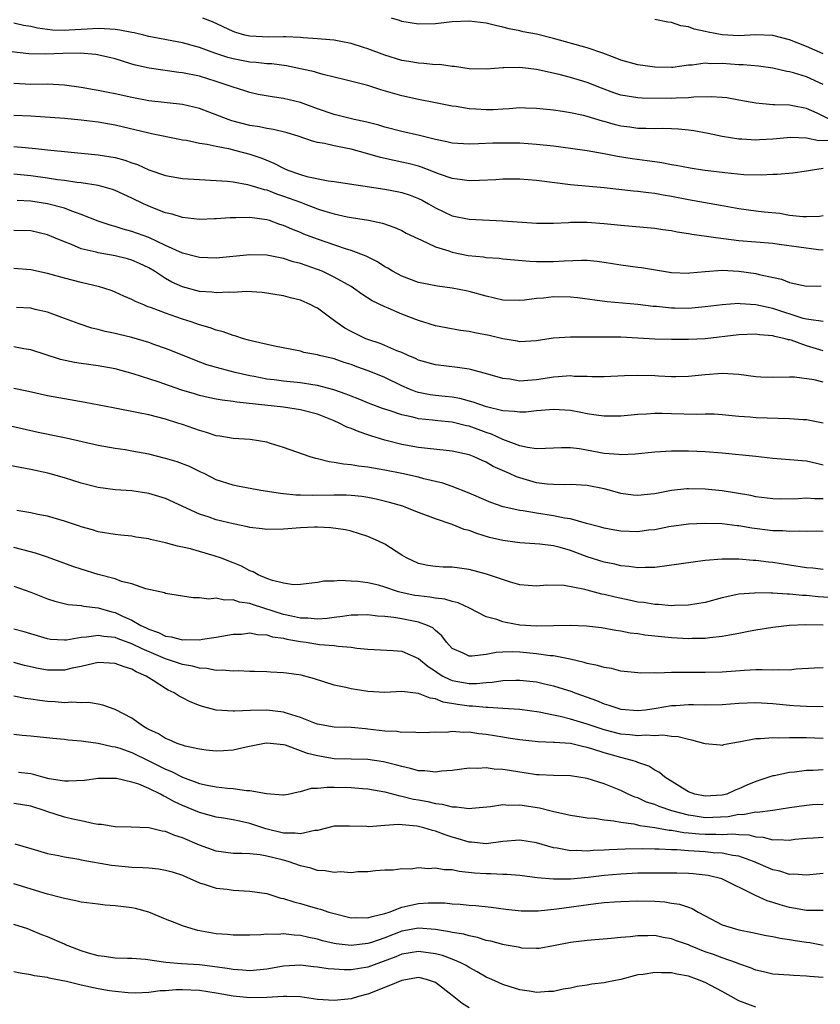
# Model space of a CAD drawing. Units: inches. Extents: x 2637000 to 2640000, y 1503000 to 1506000.
# Drawn here: x 2637356 to 2637451, y 1505128 to 1505245 of the extents above; entities that cross this region are included whole.
import ezdxf

# ---------------------------------------------------------------- set-up
doc = ezdxf.new("R2010")
doc.units = ezdxf.units.IN
doc.header["$MEASUREMENT"] = 0
doc.layers.add('LD26371503_2ft', color=71, linetype='Continuous')

msp = doc.modelspace()

# ---------------------------------------------------------------- linework, layer by layer
at = {"layer": 'LD26371503_2ft'}
for points, elevation in [([(2637451.76, 1505233), (2637450.27, 1505233.73), (2637449, 1505234.31), (2637447.38, 1505234.62), (2637447, 1505234.67), (2637445.26, 1505234.74), (2637445, 1505234.72), (2637443, 1505234.91), (2637441, 1505235.29), (2637439.54, 1505235.54), (2637439, 1505235.61), (2637437.69, 1505235.69), (2637435.64, 1505235.64), (2637435, 1505235.55), (2637433.53, 1505235.53), (2637433, 1505235.49), (2637429.53, 1505235.53), (2637429, 1505235.57), (2637427.74, 1505235.74), (2637427, 1505235.87), (2637426.16, 1505236.16), (2637424.71, 1505236.71), (2637423, 1505237.39), (2637421, 1505237.96), (2637419.69, 1505238.31), (2637417, 1505238.92), (2637415, 1505239.15), (2637413.12, 1505239.12), (2637413, 1505239.13), (2637411, 1505238.96), (2637409.01, 1505238.99), (2637407.27, 1505239.27), (2637407, 1505239.28), (2637405.5, 1505239.5), (2637405, 1505239.49), (2637403.64, 1505239.64), (2637403, 1505239.65), (2637401.85, 1505239.85), (2637401, 1505239.99), (2637399, 1505240.6), (2637397, 1505241.37), (2637396.47, 1505241.53), (2637395, 1505242.02), (2637393.77, 1505242.23), (2637393, 1505242.38), (2637391.5, 1505242.5), (2637391, 1505242.56), (2637389.31, 1505242.69), (2637389, 1505242.73), (2637387.21, 1505242.79), (2637387, 1505242.81), (2637385.25, 1505242.75), (2637383, 1505242.86), (2637382.4, 1505243), (2637381.31, 1505243.31), (2637381, 1505243.42), (2637378.56, 1505244.56), (2637377.43, 1505245)], 9274), ([(2637451, 1505237.15), (2637449, 1505238.05), (2637447.46, 1505238.54), (2637447, 1505238.65), (2637446.69, 1505238.69), (2637445, 1505239.08), (2637443.3, 1505239.3), (2637441.48, 1505239.48), (2637441, 1505239.48), (2637439, 1505239.63), (2637437.61, 1505239.61), (2637437, 1505239.66), (2637435.43, 1505239.43), (2637435, 1505239.42), (2637433.17, 1505239.17), (2637433, 1505239.16), (2637431, 1505239.19), (2637429, 1505239.46), (2637427, 1505240.02), (2637426.32, 1505240.32), (2637424.86, 1505240.86), (2637423, 1505241.49), (2637419, 1505242.61), (2637417, 1505243.09), (2637415.39, 1505243.39), (2637415, 1505243.49), (2637413.73, 1505243.73), (2637413, 1505243.95), (2637412.12, 1505244.12), (2637411, 1505244.42), (2637409, 1505244.66), (2637407, 1505244.58), (2637405, 1505244.35), (2637403, 1505244.29), (2637401, 1505244.63), (2637400.73, 1505244.73), (2637399.77, 1505245)], 9276), ([(2637451, 1505240.79), (2637449, 1505241.64), (2637447, 1505242.44), (2637445, 1505242.95), (2637443, 1505243.01), (2637441, 1505242.9), (2637439, 1505243.01), (2637437.34, 1505243.34), (2637437, 1505243.43), (2637435.7, 1505243.7), (2637435, 1505243.98), (2637434.1, 1505244.1), (2637433, 1505244.51), (2637432.55, 1505244.55), (2637431, 1505244.85)], 9278), ([(2637451.52, 1505230.48), (2637450.45, 1505230.45), (2637449, 1505230.78), (2637447.16, 1505230.84), (2637445, 1505230.64), (2637443.43, 1505230.57), (2637443, 1505230.54), (2637441.34, 1505230.66), (2637441, 1505230.67), (2637438.99, 1505230.99), (2637437.34, 1505231.34), (2637435.64, 1505231.64), (2637435, 1505231.72), (2637433.84, 1505231.84), (2637433, 1505231.89), (2637431.92, 1505231.92), (2637431, 1505231.9), (2637429.94, 1505231.94), (2637429, 1505231.92), (2637428.07, 1505232.07), (2637427, 1505232.2), (2637426.36, 1505232.36), (2637425, 1505232.76), (2637424.8, 1505232.8), (2637423, 1505233.34), (2637422.54, 1505233.46), (2637421, 1505233.77), (2637420.07, 1505233.93), (2637419, 1505234.08), (2637417.77, 1505234.23), (2637417, 1505234.31), (2637415.67, 1505234.33), (2637415, 1505234.36), (2637413.76, 1505234.24), (2637413, 1505234.22), (2637411.85, 1505234.15), (2637411, 1505234.13), (2637409.78, 1505234.22), (2637409, 1505234.24), (2637407.47, 1505234.53), (2637407, 1505234.58), (2637405.02, 1505234.98), (2637403, 1505235.35), (2637401, 1505235.8), (2637398.52, 1505236.52), (2637396.99, 1505237.01), (2637394.29, 1505237.71), (2637391.69, 1505238.31), (2637391, 1505238.51), (2637390.64, 1505238.64), (2637389, 1505239), (2637387.34, 1505239.34), (2637385.58, 1505239.58), (2637385, 1505239.6), (2637383.75, 1505239.75), (2637383, 1505239.8), (2637381, 1505240.19), (2637380.37, 1505240.36), (2637378.85, 1505240.85), (2637377, 1505241.52), (2637375, 1505242.08), (2637371, 1505242.85), (2637370.43, 1505243), (2637369.26, 1505243.26), (2637369, 1505243.29), (2637367.57, 1505243.57), (2637367, 1505243.65), (2637365.74, 1505243.74), (2637365, 1505243.77), (2637363.71, 1505243.71), (2637361.58, 1505243.58), (2637361, 1505243.56), (2637359.58, 1505243.58), (2637357.8, 1505243.8), (2637357, 1505244), (2637356.15, 1505244.15), (2637355, 1505244.43)], 9272), ([(2637451, 1505227.19), (2637449.7, 1505227), (2637449, 1505226.85), (2637447.37, 1505226.63), (2637445.54, 1505226.46), (2637445, 1505226.45), (2637443.63, 1505226.37), (2637441.57, 1505226.43), (2637439.33, 1505226.67), (2637436.67, 1505227), (2637435.21, 1505227.21), (2637433.53, 1505227.53), (2637433, 1505227.61), (2637431.84, 1505227.84), (2637431, 1505227.95), (2637430.1, 1505228.1), (2637428.33, 1505228.33), (2637426.6, 1505228.6), (2637425, 1505228.92), (2637423, 1505229.27), (2637421, 1505229.56), (2637419, 1505229.82), (2637417, 1505230.04), (2637415, 1505230.17), (2637413, 1505230.2), (2637411.82, 1505230.18), (2637410.1, 1505230.1), (2637409, 1505230.07), (2637407, 1505230.18), (2637406.36, 1505230.36), (2637405, 1505230.61), (2637403.09, 1505231.09), (2637401, 1505231.56), (2637399, 1505232.08), (2637398.3, 1505232.3), (2637396.72, 1505232.72), (2637395.38, 1505233), (2637393, 1505233.58), (2637391, 1505234.26), (2637389, 1505234.99), (2637387, 1505235.48), (2637385.65, 1505235.66), (2637383.97, 1505235.97), (2637383, 1505236.18), (2637382.38, 1505236.38), (2637381, 1505236.81), (2637380.52, 1505237), (2637379, 1505237.5), (2637377, 1505238.11), (2637375, 1505238.53), (2637374.56, 1505238.56), (2637371.06, 1505239.06), (2637369.43, 1505239.43), (2637369, 1505239.57), (2637367.89, 1505239.89), (2637367, 1505240.18), (2637366.35, 1505240.35), (2637364.71, 1505240.71), (2637362.86, 1505240.86), (2637360.83, 1505240.83), (2637358.75, 1505240.75), (2637356.79, 1505240.79), (2637353, 1505241.23)], 9270), ([(2637451, 1505221.55), (2637450.53, 1505221.47), (2637449, 1505221.44), (2637448.56, 1505221.44), (2637447, 1505221.62), (2637445.83, 1505221.83), (2637444, 1505222), (2637443, 1505222.12), (2637441, 1505222.4), (2637438.8, 1505222.8), (2637435, 1505223.46), (2637433, 1505223.87), (2637432.02, 1505224.02), (2637431, 1505224.21), (2637430.28, 1505224.28), (2637429, 1505224.45), (2637428.49, 1505224.49), (2637425, 1505224.87), (2637421, 1505225.26), (2637417, 1505225.75), (2637415, 1505225.9), (2637413, 1505225.9), (2637412.15, 1505225.85), (2637410.24, 1505225.76), (2637409, 1505225.73), (2637408.18, 1505225.82), (2637407, 1505225.98), (2637405.5, 1505226.5), (2637403.35, 1505227.35), (2637403, 1505227.45), (2637401.77, 1505227.77), (2637401, 1505227.94), (2637400.11, 1505228.11), (2637398.47, 1505228.47), (2637397, 1505228.92), (2637395, 1505229.47), (2637394.39, 1505229.61), (2637393, 1505229.87), (2637391.85, 1505230.15), (2637391, 1505230.27), (2637390.41, 1505230.41), (2637388.73, 1505231), (2637387.41, 1505231.41), (2637385.81, 1505231.81), (2637385, 1505231.91), (2637384.12, 1505232.12), (2637383, 1505232.29), (2637380.85, 1505232.85), (2637380.41, 1505233), (2637377, 1505234.28), (2637375, 1505234.77), (2637371, 1505235.22), (2637369, 1505235.61), (2637367, 1505236.05), (2637366.19, 1505236.19), (2637365, 1505236.44), (2637364.51, 1505236.51), (2637363, 1505236.8), (2637361, 1505237.08), (2637359, 1505237.16), (2637357, 1505237.15), (2637355, 1505237.24)], 9268), ([(2637355, 1505233.52), (2637357, 1505233.41), (2637361, 1505233.14), (2637363, 1505232.96), (2637365, 1505232.72), (2637367, 1505232.36), (2637371, 1505231.39), (2637371.34, 1505231.34), (2637374.65, 1505230.65), (2637375, 1505230.58), (2637375.48, 1505230.52), (2637377, 1505230.2), (2637377.92, 1505230.08), (2637379, 1505229.83), (2637380.44, 1505229.56), (2637381.33, 1505229.33), (2637383, 1505228.89), (2637384.4, 1505228.4), (2637385.83, 1505227.83), (2637387, 1505227.21), (2637387.49, 1505227), (2637389, 1505226.46), (2637389.76, 1505226.24), (2637392.27, 1505225.73), (2637393, 1505225.65), (2637399, 1505224.73), (2637400.46, 1505224.46), (2637401, 1505224.34), (2637402.01, 1505224.01), (2637403, 1505223.61), (2637403.41, 1505223.41), (2637404.18, 1505223), (2637405, 1505222.52), (2637407, 1505221.58), (2637409, 1505221.17), (2637413, 1505220.98), (2637417, 1505220.68), (2637419, 1505220.69), (2637420.78, 1505220.78), (2637421, 1505220.8), (2637423, 1505220.81), (2637425, 1505220.66), (2637427, 1505220.45), (2637431, 1505220.09), (2637431.95, 1505219.95), (2637433, 1505219.83), (2637433.68, 1505219.68), (2637435, 1505219.48), (2637435.4, 1505219.4), (2637437.15, 1505219.15), (2637438.26, 1505219), (2637441, 1505218.66), (2637445, 1505218.31), (2637445.78, 1505218.22), (2637450.43, 1505217.57), (2637451, 1505217.52)], 9266), ([(2637355, 1505229.79), (2637356.35, 1505229.65), (2637357.56, 1505229.56), (2637359, 1505229.4), (2637365, 1505228.81), (2637367, 1505228.47), (2637368.16, 1505228.16), (2637369, 1505227.86), (2637369.65, 1505227.65), (2637371, 1505227.02), (2637373, 1505226.34), (2637375, 1505226.01), (2637377, 1505225.87), (2637379, 1505225.77), (2637380.33, 1505225.67), (2637381, 1505225.58), (2637382.72, 1505225.28), (2637383, 1505225.21), (2637384.68, 1505224.68), (2637385, 1505224.63), (2637386.17, 1505224.17), (2637387, 1505223.91), (2637387.67, 1505223.67), (2637389, 1505223.17), (2637389.13, 1505223.13), (2637389.48, 1505223), (2637391, 1505222.41), (2637391.87, 1505222.13), (2637393, 1505221.8), (2637394.54, 1505221.46), (2637397.05, 1505221.05), (2637398.71, 1505220.71), (2637400.19, 1505220.19), (2637401, 1505219.82), (2637401.53, 1505219.53), (2637403, 1505218.82), (2637403.28, 1505218.72), (2637405, 1505217.9), (2637406.59, 1505217.41), (2637407, 1505217.26), (2637408.88, 1505216.88), (2637410.69, 1505216.69), (2637411, 1505216.64), (2637412.54, 1505216.54), (2637413, 1505216.47), (2637416.18, 1505216.18), (2637417, 1505216.16), (2637419, 1505216.15), (2637420.25, 1505216.25), (2637422.32, 1505216.32), (2637423, 1505216.3), (2637424.19, 1505216.19), (2637425, 1505216.08), (2637427, 1505215.76), (2637429, 1505215.47), (2637429.43, 1505215.43), (2637433, 1505214.86), (2637435, 1505214.78), (2637435.19, 1505214.81), (2637437, 1505214.98), (2637439, 1505215.12), (2637441, 1505215.01), (2637443, 1505214.71), (2637443.4, 1505214.6), (2637446.05, 1505214.05), (2637447, 1505213.66), (2637449, 1505213.23), (2637450.74, 1505213.26)], 9264), ([(2637451, 1505209.02), (2637449.29, 1505209.29), (2637449, 1505209.3), (2637448.61, 1505209.39), (2637445, 1505210.56), (2637443, 1505211.02), (2637441.15, 1505211.15), (2637441, 1505211.17), (2637439, 1505211.03), (2637437, 1505210.76), (2637435.39, 1505210.61), (2637435, 1505210.59), (2637433.4, 1505210.6), (2637433, 1505210.61), (2637431.2, 1505210.8), (2637430.82, 1505210.82), (2637429, 1505211.06), (2637425.36, 1505211.36), (2637421.84, 1505211.84), (2637421, 1505211.94), (2637419, 1505211.96), (2637417.81, 1505211.81), (2637417, 1505211.76), (2637415.55, 1505211.55), (2637415, 1505211.51), (2637413, 1505211.57), (2637411, 1505212.03), (2637409, 1505212.59), (2637408.66, 1505212.66), (2637407, 1505213), (2637405.23, 1505213.23), (2637403, 1505213.68), (2637401, 1505214.4), (2637399.9, 1505215), (2637399.35, 1505215.35), (2637399, 1505215.53), (2637398.12, 1505216.12), (2637396.79, 1505216.79), (2637395, 1505217.46), (2637394.34, 1505217.66), (2637391, 1505218.8), (2637389.41, 1505219.41), (2637389, 1505219.58), (2637387.97, 1505219.97), (2637387, 1505220.42), (2637386.55, 1505220.55), (2637385.33, 1505221), (2637385, 1505221.11), (2637383, 1505221.38), (2637381.32, 1505221.32), (2637380.67, 1505221.33), (2637379, 1505221.2), (2637378.79, 1505221.21), (2637377, 1505221.15), (2637375, 1505221.35), (2637373.77, 1505221.77), (2637373, 1505221.93), (2637371.5, 1505222.5), (2637370.36, 1505223), (2637369, 1505223.66), (2637367, 1505224.58), (2637366.7, 1505224.7), (2637365.6, 1505225), (2637365, 1505225.15), (2637363, 1505225.46), (2637362.49, 1505225.51), (2637361, 1505225.74), (2637360.16, 1505225.84), (2637359, 1505226.02), (2637357, 1505226.29), (2637355, 1505226.5)], 9262), ([(2637451, 1505205.57), (2637449, 1505206.14), (2637447.19, 1505206.81), (2637447, 1505206.86), (2637446.87, 1505206.87), (2637446.47, 1505207), (2637445.25, 1505207.25), (2637445, 1505207.34), (2637443.44, 1505207.44), (2637443, 1505207.53), (2637441, 1505207.46), (2637437, 1505207), (2637435, 1505206.9), (2637433, 1505206.9), (2637431, 1505206.95), (2637427, 1505207.16), (2637425, 1505207.18), (2637421.18, 1505207.18), (2637421, 1505207.19), (2637419, 1505207.07), (2637417.2, 1505206.8), (2637417, 1505206.76), (2637415, 1505206.64), (2637414.72, 1505206.72), (2637413, 1505206.98), (2637411.37, 1505207.37), (2637409.69, 1505207.69), (2637409, 1505207.84), (2637407.98, 1505207.98), (2637406.28, 1505208.28), (2637405, 1505208.54), (2637403, 1505209.16), (2637401, 1505209.92), (2637399.38, 1505210.62), (2637399, 1505210.77), (2637397.48, 1505211.48), (2637396.28, 1505212.28), (2637395.28, 1505213), (2637395, 1505213.17), (2637393, 1505214.3), (2637391.56, 1505215), (2637391, 1505215.22), (2637389.67, 1505215.67), (2637389, 1505215.91), (2637388.13, 1505216.13), (2637387, 1505216.5), (2637386.57, 1505216.57), (2637385, 1505216.89), (2637383, 1505216.94), (2637379, 1505216.56), (2637377, 1505216.61), (2637376.7, 1505216.7), (2637375, 1505217.12), (2637373, 1505218.04), (2637371, 1505218.99), (2637369, 1505219.72), (2637367.98, 1505219.98), (2637367, 1505220.3), (2637366.44, 1505220.44), (2637365, 1505220.94), (2637363, 1505221.74), (2637361.89, 1505222.11), (2637361, 1505222.46), (2637359, 1505222.99), (2637357.26, 1505223.26), (2637357, 1505223.3), (2637355.38, 1505223.38)], 9260), ([(2637451, 1505201.83), (2637449.9, 1505202.1), (2637447.58, 1505202.42), (2637447, 1505202.43), (2637445, 1505202.38), (2637443.58, 1505202.42), (2637443, 1505202.46), (2637441, 1505202.75), (2637439, 1505202.88), (2637437, 1505202.72), (2637435, 1505202.51), (2637433.52, 1505202.48), (2637433, 1505202.49), (2637431.45, 1505202.55), (2637431, 1505202.58), (2637429, 1505202.62), (2637427.42, 1505202.58), (2637425, 1505202.47), (2637423.53, 1505202.47), (2637423, 1505202.5), (2637421.47, 1505202.53), (2637421, 1505202.58), (2637419.54, 1505202.46), (2637419, 1505202.45), (2637417.77, 1505202.23), (2637417, 1505202.12), (2637415.94, 1505202.06), (2637415, 1505201.97), (2637413.81, 1505202.19), (2637413, 1505202.27), (2637411.2, 1505202.8), (2637409.31, 1505203.31), (2637409, 1505203.38), (2637407.6, 1505203.6), (2637405, 1505203.88), (2637403, 1505204.44), (2637402.64, 1505204.64), (2637401.78, 1505205), (2637401, 1505205.36), (2637400.43, 1505205.57), (2637399, 1505206.2), (2637398.43, 1505206.43), (2637397, 1505206.89), (2637396.74, 1505207), (2637395, 1505207.87), (2637394.26, 1505208.26), (2637393.18, 1505209), (2637392.45, 1505209.55), (2637391, 1505210.61), (2637390.73, 1505210.73), (2637390.24, 1505211), (2637389, 1505211.56), (2637387.83, 1505211.83), (2637387, 1505212.09), (2637386.2, 1505212.2), (2637385, 1505212.41), (2637384.47, 1505212.47), (2637382.58, 1505212.58), (2637381, 1505212.48), (2637380.52, 1505212.52), (2637379, 1505212.42), (2637378.5, 1505212.5), (2637377, 1505212.6), (2637375, 1505213.14), (2637373.72, 1505213.72), (2637373, 1505214.14), (2637371.68, 1505215), (2637371, 1505215.4), (2637369.92, 1505215.92), (2637369, 1505216.32), (2637368.47, 1505216.47), (2637367, 1505216.83), (2637365, 1505217.17), (2637364.75, 1505217.25), (2637363, 1505217.67), (2637361.84, 1505218.16), (2637361, 1505218.47), (2637359.76, 1505219), (2637359, 1505219.31), (2637357, 1505219.77), (2637355, 1505219.83)], 9258), ([(2637451, 1505197), (2637449, 1505197.36), (2637448.63, 1505197.37), (2637447, 1505197.48), (2637443, 1505197.62), (2637442.31, 1505197.69), (2637441, 1505197.78), (2637439, 1505197.98), (2637438.05, 1505198.05), (2637437, 1505198.05), (2637435.98, 1505198.02), (2637433, 1505198.08), (2637431.87, 1505198.13), (2637431, 1505198.13), (2637430.05, 1505198.05), (2637429, 1505198.02), (2637427, 1505197.83), (2637426.19, 1505197.81), (2637425, 1505197.81), (2637424.08, 1505197.92), (2637423, 1505198.09), (2637422.25, 1505198.25), (2637421, 1505198.48), (2637419, 1505198.62), (2637417.53, 1505198.47), (2637417, 1505198.43), (2637415.72, 1505198.28), (2637415, 1505198.27), (2637414.38, 1505198.38), (2637413, 1505198.46), (2637411.07, 1505198.93), (2637409.49, 1505199.49), (2637407.9, 1505199.9), (2637407, 1505200.05), (2637406.15, 1505200.15), (2637405, 1505200.27), (2637404.36, 1505200.36), (2637403, 1505200.62), (2637402.7, 1505200.7), (2637401.94, 1505201), (2637401, 1505201.41), (2637399, 1505202.39), (2637397.16, 1505203.16), (2637395.68, 1505203.68), (2637395, 1505203.95), (2637394.19, 1505204.19), (2637393, 1505204.61), (2637391.26, 1505205), (2637391, 1505205.07), (2637389.38, 1505205.38), (2637389, 1505205.5), (2637385.9, 1505206.1), (2637383.31, 1505206.69), (2637382.84, 1505206.84), (2637382.22, 1505207), (2637381.31, 1505207.31), (2637381, 1505207.36), (2637379.81, 1505207.81), (2637379, 1505207.99), (2637378.28, 1505208.28), (2637377, 1505208.65), (2637376.02, 1505209), (2637375, 1505209.33), (2637373, 1505210.01), (2637371.33, 1505210.67), (2637370.83, 1505210.83), (2637370.4, 1505211), (2637369.41, 1505211.41), (2637369, 1505211.66), (2637368.05, 1505212.05), (2637367, 1505212.53), (2637366.67, 1505212.67), (2637365.69, 1505213), (2637365.16, 1505213.16), (2637363, 1505213.66), (2637361, 1505214.17), (2637359, 1505214.73), (2637357, 1505215.17), (2637355, 1505215.34)], 9256), ([(2637451, 1505192), (2637450.18, 1505192.18), (2637449, 1505192.47), (2637448.51, 1505192.51), (2637445, 1505192.81), (2637443, 1505193.03), (2637439, 1505193.42), (2637437, 1505193.6), (2637435, 1505193.68), (2637433, 1505193.67), (2637431, 1505193.56), (2637428.68, 1505193.32), (2637427, 1505193.24), (2637426.75, 1505193.25), (2637425, 1505193.4), (2637422.08, 1505193.92), (2637421, 1505194.04), (2637419.94, 1505194.06), (2637418.04, 1505193.96), (2637417, 1505193.95), (2637415.9, 1505194.1), (2637415, 1505194.31), (2637413, 1505195.06), (2637411.66, 1505195.66), (2637411, 1505195.88), (2637409, 1505196.62), (2637408.68, 1505196.68), (2637407, 1505197.11), (2637405.27, 1505197.27), (2637404.65, 1505197.35), (2637403, 1505197.51), (2637402.3, 1505197.7), (2637401, 1505197.98), (2637399.51, 1505198.49), (2637398.73, 1505198.73), (2637397.26, 1505199.26), (2637395.85, 1505199.85), (2637395, 1505200.18), (2637394.43, 1505200.43), (2637392.95, 1505200.95), (2637391, 1505201.46), (2637390.47, 1505201.53), (2637389, 1505201.77), (2637387, 1505201.97), (2637385.89, 1505202.11), (2637385, 1505202.2), (2637383.49, 1505202.51), (2637383, 1505202.59), (2637381.25, 1505203), (2637379.45, 1505203.45), (2637377.9, 1505203.9), (2637376.45, 1505204.45), (2637373.6, 1505205.6), (2637373, 1505205.83), (2637371.73, 1505206.27), (2637371, 1505206.54), (2637369, 1505207.12), (2637367.49, 1505207.49), (2637367, 1505207.62), (2637365.85, 1505207.85), (2637365, 1505208.09), (2637364.26, 1505208.26), (2637362.75, 1505208.75), (2637361, 1505209.41), (2637360.38, 1505209.62), (2637359, 1505210.14), (2637357.53, 1505210.47), (2637357, 1505210.61), (2637355.31, 1505210.69)], 9254), ([(2637451, 1505188), (2637449.99, 1505187.99), (2637449, 1505188.09), (2637448, 1505188), (2637445.97, 1505187.97), (2637445, 1505188), (2637443, 1505188.26), (2637442.39, 1505188.39), (2637439, 1505188.95), (2637437, 1505189.17), (2637435, 1505189.21), (2637434.8, 1505189.2), (2637433, 1505188.99), (2637431, 1505188.61), (2637430.55, 1505188.55), (2637429, 1505188.39), (2637428.45, 1505188.45), (2637427, 1505188.65), (2637425.75, 1505189), (2637425, 1505189.19), (2637423, 1505189.6), (2637421, 1505189.72), (2637420.32, 1505189.68), (2637419, 1505189.7), (2637418.24, 1505189.76), (2637417, 1505189.92), (2637415, 1505190.49), (2637414.62, 1505190.62), (2637413.8, 1505191), (2637413.23, 1505191.23), (2637411.85, 1505191.85), (2637411, 1505192.35), (2637410.54, 1505192.54), (2637409.58, 1505193), (2637409, 1505193.23), (2637407, 1505193.67), (2637406.27, 1505193.73), (2637404.04, 1505193.96), (2637403, 1505194.1), (2637401, 1505194.47), (2637399, 1505194.97), (2637397.44, 1505195.44), (2637397, 1505195.6), (2637395.94, 1505195.94), (2637395, 1505196.35), (2637394.51, 1505196.51), (2637393.59, 1505197), (2637393, 1505197.26), (2637391, 1505198.04), (2637389, 1505198.58), (2637387, 1505198.88), (2637381.46, 1505199.46), (2637381, 1505199.55), (2637379.71, 1505199.71), (2637379, 1505199.83), (2637378.04, 1505200.04), (2637377, 1505200.27), (2637376.44, 1505200.44), (2637374.91, 1505200.91), (2637372.13, 1505201.87), (2637369.15, 1505202.85), (2637367, 1505203.44), (2637365, 1505203.78), (2637363, 1505204.05), (2637362.18, 1505204.18), (2637360.55, 1505204.55), (2637357, 1505205.67), (2637356.19, 1505205.81), (2637355, 1505206.04)], 9252), ([(2637451, 1505184.12), (2637450.16, 1505184.16), (2637449, 1505184.12), (2637448.19, 1505184.19), (2637447, 1505184.14), (2637446.21, 1505184.2), (2637445, 1505184.22), (2637442.52, 1505184.52), (2637441, 1505184.79), (2637440.8, 1505184.8), (2637439, 1505185.03), (2637437, 1505185.1), (2637435, 1505185), (2637432.67, 1505184.67), (2637431, 1505184.35), (2637430.28, 1505184.28), (2637429, 1505184.1), (2637427, 1505184.16), (2637426.28, 1505184.28), (2637425, 1505184.52), (2637424.63, 1505184.63), (2637422.92, 1505185.08), (2637421, 1505185.62), (2637420.29, 1505185.71), (2637419, 1505185.99), (2637417, 1505186.29), (2637415.42, 1505186.58), (2637415, 1505186.63), (2637413.05, 1505187.05), (2637411.56, 1505187.56), (2637411, 1505187.8), (2637409, 1505188.69), (2637407, 1505189.47), (2637405.86, 1505189.86), (2637403.61, 1505190.39), (2637403, 1505190.56), (2637401.02, 1505191.02), (2637399, 1505191.41), (2637397.64, 1505191.64), (2637397, 1505191.78), (2637395.88, 1505191.88), (2637395, 1505192.06), (2637394.1, 1505192.1), (2637393, 1505192.32), (2637392.38, 1505192.38), (2637391, 1505192.76), (2637390.8, 1505192.8), (2637390.16, 1505193), (2637387, 1505194.11), (2637385.42, 1505194.58), (2637385, 1505194.72), (2637383.04, 1505195.04), (2637381, 1505195.16), (2637379.42, 1505195.42), (2637379, 1505195.48), (2637377.86, 1505195.86), (2637377, 1505196.11), (2637375, 1505196.83), (2637374.46, 1505197), (2637373, 1505197.45), (2637371, 1505197.96), (2637369.78, 1505198.22), (2637366.79, 1505198.79), (2637363.45, 1505199.45), (2637361, 1505199.86), (2637359, 1505200.23), (2637356.74, 1505200.74), (2637355, 1505201.1)], 9250), ([(2637451, 1505179.63), (2637449.77, 1505179.77), (2637449, 1505179.83), (2637447, 1505180.16), (2637445, 1505180.44), (2637444.49, 1505180.49), (2637443, 1505180.68), (2637442.69, 1505180.69), (2637441, 1505180.86), (2637440.85, 1505180.85), (2637439, 1505180.87), (2637437, 1505180.69), (2637431, 1505179.88), (2637429.88, 1505179.88), (2637429, 1505179.83), (2637427.99, 1505179.99), (2637427, 1505180.06), (2637426.26, 1505180.26), (2637425, 1505180.51), (2637423, 1505181.15), (2637421, 1505181.88), (2637419.78, 1505182.22), (2637419, 1505182.42), (2637417.38, 1505182.62), (2637415, 1505182.78), (2637413, 1505183.06), (2637411.43, 1505183.43), (2637409.89, 1505183.89), (2637409, 1505184.24), (2637408.39, 1505184.39), (2637407, 1505184.97), (2637405, 1505185.63), (2637403, 1505186.4), (2637401.48, 1505187), (2637401.12, 1505187.12), (2637399.57, 1505187.57), (2637397.97, 1505187.97), (2637397, 1505188.15), (2637396.28, 1505188.28), (2637395, 1505188.41), (2637394.43, 1505188.43), (2637393, 1505188.45), (2637390.41, 1505188.41), (2637389, 1505188.46), (2637388.46, 1505188.46), (2637387, 1505188.62), (2637386.63, 1505188.63), (2637384.28, 1505189), (2637381.51, 1505189.51), (2637381, 1505189.61), (2637379, 1505190.26), (2637377.57, 1505191), (2637377.19, 1505191.19), (2637377, 1505191.26), (2637375.83, 1505191.83), (2637374.38, 1505192.38), (2637373, 1505192.8), (2637371, 1505193.29), (2637369, 1505193.67), (2637368.2, 1505193.8), (2637367, 1505193.97), (2637365, 1505194.33), (2637361.22, 1505195.22), (2637357.88, 1505195.88), (2637354.61, 1505196.61)], 9248), ([(2637452.25, 1505176.25), (2637450.39, 1505176.39), (2637449, 1505176.53), (2637448.54, 1505176.54), (2637447, 1505176.7), (2637446.7, 1505176.7), (2637445, 1505176.82), (2637444.81, 1505176.81), (2637443, 1505176.86), (2637442.84, 1505176.84), (2637441, 1505176.71), (2637440.61, 1505176.61), (2637439, 1505176.28), (2637437, 1505175.72), (2637435, 1505175.39), (2637433.36, 1505175.36), (2637433, 1505175.33), (2637431.47, 1505175.47), (2637431, 1505175.46), (2637429.7, 1505175.7), (2637429, 1505175.76), (2637427.99, 1505175.99), (2637426.33, 1505176.33), (2637425, 1505176.68), (2637424.72, 1505176.72), (2637423, 1505177.18), (2637422.73, 1505177.27), (2637420.25, 1505177.75), (2637418.22, 1505177.78), (2637417, 1505177.67), (2637415, 1505177.83), (2637413.89, 1505178.11), (2637411.06, 1505179.06), (2637409, 1505179.61), (2637407, 1505179.89), (2637405.92, 1505179.92), (2637405, 1505179.98), (2637404.11, 1505180.11), (2637403, 1505180.35), (2637401.56, 1505181), (2637401, 1505181.34), (2637399, 1505182.64), (2637398.25, 1505183), (2637397, 1505183.55), (2637395, 1505184.16), (2637394.32, 1505184.32), (2637392.58, 1505184.58), (2637391, 1505184.64), (2637390.64, 1505184.64), (2637389, 1505184.57), (2637387, 1505184.42), (2637385, 1505184.39), (2637384.47, 1505184.47), (2637383, 1505184.62), (2637382.7, 1505184.7), (2637381, 1505185.03), (2637379, 1505185.53), (2637378.17, 1505185.83), (2637377, 1505186.21), (2637373, 1505188.04), (2637371, 1505188.64), (2637369, 1505188.94), (2637367, 1505189.09), (2637365, 1505189.34), (2637363, 1505189.85), (2637361, 1505190.48), (2637359.05, 1505191.05), (2637357, 1505191.5), (2637353, 1505192.24)], 9246), ([(2637451, 1505173.02), (2637448.92, 1505173.08), (2637447, 1505172.98), (2637445, 1505172.74), (2637443, 1505172.43), (2637442.32, 1505172.32), (2637441, 1505172.03), (2637439.86, 1505171.86), (2637439, 1505171.67), (2637437.54, 1505171.54), (2637437, 1505171.45), (2637435.43, 1505171.43), (2637435, 1505171.4), (2637433, 1505171.51), (2637429.85, 1505171.85), (2637429, 1505172), (2637428.09, 1505172.09), (2637427, 1505172.32), (2637426.4, 1505172.4), (2637424.7, 1505172.7), (2637422.91, 1505172.91), (2637420.97, 1505172.97), (2637419, 1505172.93), (2637417, 1505172.9), (2637415, 1505173.04), (2637413.34, 1505173.34), (2637413, 1505173.43), (2637412.3, 1505173.7), (2637411, 1505174.03), (2637409.03, 1505175.03), (2637407.68, 1505175.68), (2637407, 1505175.83), (2637406.12, 1505176.12), (2637405, 1505176.23), (2637404.35, 1505176.35), (2637403, 1505176.49), (2637402.56, 1505176.56), (2637400.92, 1505176.92), (2637400.62, 1505177), (2637399, 1505177.55), (2637398.24, 1505177.76), (2637397, 1505178.05), (2637395.79, 1505178.21), (2637395, 1505178.24), (2637393.68, 1505178.32), (2637393, 1505178.24), (2637391.76, 1505178.24), (2637391, 1505178.09), (2637389, 1505177.86), (2637388.18, 1505177.82), (2637387, 1505178), (2637385.69, 1505178.31), (2637385, 1505178.58), (2637383.97, 1505179), (2637383.37, 1505179.37), (2637383, 1505179.48), (2637382.01, 1505180.01), (2637381, 1505180.42), (2637379.51, 1505181), (2637379, 1505181.19), (2637378.74, 1505181.26), (2637377, 1505181.77), (2637375.94, 1505182.06), (2637375, 1505182.29), (2637374.41, 1505182.41), (2637373, 1505182.79), (2637371.2, 1505183.2), (2637371, 1505183.26), (2637369.48, 1505183.48), (2637369, 1505183.57), (2637367.69, 1505183.69), (2637367, 1505183.77), (2637365, 1505184.1), (2637364.32, 1505184.32), (2637363, 1505184.68), (2637362.77, 1505184.77), (2637361, 1505185.36), (2637359, 1505185.95), (2637357.83, 1505186.17), (2637357, 1505186.35), (2637355.36, 1505186.64)], 9244), ([(2637451, 1505167.96), (2637449.94, 1505167.94), (2637447.8, 1505167.8), (2637447, 1505167.69), (2637445.73, 1505167.73), (2637445, 1505167.68), (2637443.74, 1505167.74), (2637443, 1505167.72), (2637441.65, 1505167.65), (2637439, 1505167.45), (2637437, 1505167.42), (2637435, 1505167.43), (2637433.4, 1505167.4), (2637433, 1505167.42), (2637431.34, 1505167.34), (2637431, 1505167.36), (2637429.34, 1505167.34), (2637429, 1505167.36), (2637427, 1505167.59), (2637425.87, 1505167.87), (2637425, 1505167.99), (2637424.23, 1505168.23), (2637423, 1505168.48), (2637422.62, 1505168.62), (2637420.99, 1505168.99), (2637419, 1505169.38), (2637418.59, 1505169.41), (2637417, 1505169.64), (2637415, 1505169.82), (2637414.14, 1505169.86), (2637413, 1505169.82), (2637412.21, 1505169.79), (2637411, 1505169.55), (2637409.34, 1505169.34), (2637409, 1505169.35), (2637408.28, 1505169.72), (2637407, 1505170.26), (2637406.3, 1505171), (2637405.76, 1505171.76), (2637405, 1505172.4), (2637404.7, 1505172.7), (2637404.07, 1505173), (2637403, 1505173.4), (2637401, 1505173.79), (2637400.05, 1505173.95), (2637399, 1505174.06), (2637398.11, 1505174.11), (2637397, 1505174.24), (2637395.8, 1505174.2), (2637395, 1505174.2), (2637393.96, 1505174.04), (2637393, 1505173.95), (2637392.17, 1505173.83), (2637391, 1505173.75), (2637389.86, 1505173.86), (2637389, 1505173.87), (2637387.91, 1505174.09), (2637387, 1505174.31), (2637383.43, 1505175.43), (2637383, 1505175.59), (2637381.77, 1505175.77), (2637381, 1505176.03), (2637380, 1505176), (2637379, 1505176.21), (2637378.12, 1505176.12), (2637377, 1505176.28), (2637376.26, 1505176.26), (2637373, 1505176.8), (2637372.87, 1505176.87), (2637370.67, 1505177.33), (2637369, 1505177.92), (2637367.78, 1505178.22), (2637367, 1505178.52), (2637365, 1505179.04), (2637363, 1505179.65), (2637361.99, 1505179.99), (2637359, 1505181.11), (2637357.58, 1505181.58), (2637356.05, 1505181.95), (2637355, 1505182.23)], 9242), ([(2637355, 1505177.66), (2637357, 1505176.95), (2637359, 1505176.14), (2637359.86, 1505175.86), (2637361.46, 1505175.46), (2637363, 1505175.35), (2637363.28, 1505175.28), (2637365, 1505175.1), (2637366.62, 1505174.62), (2637367, 1505174.54), (2637367.89, 1505174.11), (2637369, 1505173.62), (2637370.05, 1505173), (2637370.71, 1505172.71), (2637371, 1505172.55), (2637372.17, 1505172.17), (2637373, 1505171.74), (2637373.66, 1505171.66), (2637375, 1505171.29), (2637375.32, 1505171.32), (2637377, 1505171.3), (2637377.37, 1505171.37), (2637379, 1505171.59), (2637381, 1505171.95), (2637381.98, 1505171.98), (2637383, 1505172.1), (2637383.91, 1505171.91), (2637385, 1505171.88), (2637385.66, 1505171.66), (2637387, 1505171.47), (2637387.37, 1505171.37), (2637389, 1505171.08), (2637389.68, 1505171), (2637391.25, 1505170.75), (2637393, 1505170.62), (2637393.46, 1505170.54), (2637395, 1505170.43), (2637395.68, 1505170.32), (2637397, 1505170.18), (2637399.98, 1505170.02), (2637401, 1505169.93), (2637403, 1505169.09), (2637404.13, 1505168.13), (2637405, 1505167.58), (2637405.33, 1505167.33), (2637405.89, 1505167), (2637406.61, 1505166.61), (2637407, 1505166.48), (2637409, 1505166.13), (2637409.87, 1505166.13), (2637411, 1505166.23), (2637411.73, 1505166.27), (2637413, 1505166.46), (2637414.52, 1505166.52), (2637415, 1505166.52), (2637417, 1505166.3), (2637417.92, 1505166.08), (2637419, 1505165.85), (2637421.16, 1505165.16), (2637421.55, 1505165), (2637423, 1505164.48), (2637424.11, 1505164.11), (2637425, 1505163.71), (2637425.56, 1505163.56), (2637427, 1505163.05), (2637429, 1505162.9), (2637429.93, 1505163), (2637431.17, 1505163.17), (2637433, 1505163.49), (2637433.52, 1505163.52), (2637435, 1505163.61), (2637435.61, 1505163.61), (2637437, 1505163.58), (2637439, 1505163.62), (2637441, 1505163.78), (2637443, 1505163.85), (2637445, 1505163.72), (2637447, 1505163.54), (2637447.52, 1505163.52), (2637449, 1505163.43), (2637451, 1505163.37)], 9240), ([(2637451, 1505159.6), (2637449, 1505159.65), (2637447.65, 1505159.65), (2637447, 1505159.68), (2637445.64, 1505159.64), (2637445, 1505159.68), (2637443.54, 1505159.54), (2637443, 1505159.54), (2637441.18, 1505159.18), (2637440.04, 1505159), (2637439.17, 1505158.83), (2637439, 1505158.77), (2637438.78, 1505158.78), (2637437, 1505158.94), (2637436.84, 1505159), (2637435.41, 1505159.41), (2637435, 1505159.47), (2637433.8, 1505159.8), (2637433, 1505159.84), (2637431.97, 1505159.97), (2637431, 1505159.91), (2637429.97, 1505159.97), (2637429, 1505159.91), (2637428.04, 1505160.04), (2637427, 1505160.12), (2637425, 1505160.62), (2637423.84, 1505161), (2637423, 1505161.3), (2637421, 1505161.89), (2637419.81, 1505162.19), (2637419, 1505162.35), (2637417.3, 1505162.7), (2637415, 1505163.01), (2637413, 1505163.14), (2637411.27, 1505163.27), (2637411, 1505163.26), (2637409.41, 1505163.41), (2637409, 1505163.41), (2637407.61, 1505163.61), (2637405.91, 1505163.91), (2637405, 1505164.28), (2637404.36, 1505164.36), (2637403, 1505164.94), (2637401, 1505165.15), (2637399, 1505165.06), (2637397, 1505165.18), (2637395, 1505165.48), (2637394.36, 1505165.64), (2637393, 1505165.93), (2637390.66, 1505166.66), (2637389.08, 1505167.08), (2637387.32, 1505167.32), (2637387, 1505167.38), (2637385.44, 1505167.44), (2637385, 1505167.48), (2637383.53, 1505167.53), (2637383, 1505167.53), (2637381.6, 1505167.6), (2637381, 1505167.56), (2637379.69, 1505167.69), (2637379, 1505167.66), (2637377.89, 1505167.89), (2637377, 1505167.93), (2637376.17, 1505168.17), (2637375, 1505168.35), (2637374.53, 1505168.53), (2637373, 1505169.04), (2637370.21, 1505170.21), (2637369, 1505170.82), (2637367.39, 1505171.39), (2637367, 1505171.55), (2637365.68, 1505171.68), (2637365, 1505171.82), (2637363.61, 1505171.61), (2637363, 1505171.58), (2637361.26, 1505171.26), (2637361, 1505171.24), (2637359.34, 1505171.34), (2637359, 1505171.39), (2637356.24, 1505172.24), (2637355, 1505172.57)], 9238), ([(2637451, 1505155.89), (2637449.8, 1505155.8), (2637449, 1505155.78), (2637447.59, 1505155.59), (2637447, 1505155.55), (2637445.18, 1505155.18), (2637445, 1505155.15), (2637443, 1505154.5), (2637441.94, 1505154.06), (2637441, 1505153.62), (2637440.54, 1505153.46), (2637439.55, 1505153), (2637439, 1505152.85), (2637437, 1505152.74), (2637435.75, 1505153), (2637435, 1505153.28), (2637434.32, 1505153.68), (2637432.19, 1505155), (2637431.56, 1505155.56), (2637431, 1505155.84), (2637430.31, 1505156.31), (2637429, 1505156.76), (2637428.84, 1505156.84), (2637428.34, 1505157), (2637427, 1505157.33), (2637425, 1505157.89), (2637423.66, 1505158.34), (2637423, 1505158.53), (2637422.59, 1505158.59), (2637421, 1505159), (2637419.11, 1505159.11), (2637419, 1505159.13), (2637417.19, 1505159.19), (2637415.38, 1505159.38), (2637415, 1505159.42), (2637413.64, 1505159.64), (2637413, 1505159.73), (2637411, 1505160.07), (2637410.16, 1505160.16), (2637409, 1505160.34), (2637408.31, 1505160.31), (2637407, 1505160.41), (2637406.31, 1505160.31), (2637405, 1505160.34), (2637404.29, 1505160.29), (2637403, 1505160.27), (2637402.34, 1505160.34), (2637401, 1505160.3), (2637400.41, 1505160.41), (2637399, 1505160.46), (2637397, 1505160.71), (2637396.72, 1505160.72), (2637395, 1505160.89), (2637393, 1505160.95), (2637391, 1505161.28), (2637390.56, 1505161.44), (2637389, 1505162.08), (2637387.46, 1505162.55), (2637387, 1505162.72), (2637385, 1505162.94), (2637383.08, 1505162.91), (2637381.16, 1505162.84), (2637381, 1505162.82), (2637379, 1505162.94), (2637377.37, 1505163.37), (2637377, 1505163.5), (2637375.92, 1505163.92), (2637375, 1505164.41), (2637374.6, 1505164.6), (2637374.02, 1505165), (2637373.32, 1505165.32), (2637373, 1505165.5), (2637371.52, 1505166.48), (2637371, 1505166.79), (2637370.7, 1505167), (2637369.5, 1505167.5), (2637369, 1505167.8), (2637368.08, 1505168.08), (2637367, 1505168.5), (2637365, 1505168.6), (2637364.5, 1505168.5), (2637363, 1505168.14), (2637361.92, 1505167.92), (2637361, 1505167.7), (2637359, 1505167.71), (2637357.9, 1505167.9), (2637356.26, 1505168.26), (2637355, 1505168.59)], 9236), ([(2637451, 1505151.77), (2637449.71, 1505151.71), (2637449, 1505151.66), (2637447, 1505151.35), (2637445, 1505151.07), (2637443.17, 1505150.83), (2637443, 1505150.84), (2637441.46, 1505150.54), (2637441, 1505150.56), (2637439.7, 1505150.3), (2637437, 1505150.2), (2637435.58, 1505150.42), (2637435, 1505150.49), (2637433.05, 1505151), (2637431.52, 1505151.52), (2637431, 1505151.75), (2637430.05, 1505152.05), (2637429, 1505152.54), (2637428.64, 1505152.64), (2637427.86, 1505153), (2637427, 1505153.43), (2637425, 1505154.23), (2637423, 1505154.83), (2637421, 1505155.15), (2637419, 1505155.19), (2637417.29, 1505155.29), (2637417, 1505155.29), (2637415.53, 1505155.53), (2637415, 1505155.6), (2637413.79, 1505155.79), (2637413, 1505155.93), (2637411.97, 1505155.97), (2637411, 1505156.12), (2637410.04, 1505156.04), (2637409, 1505156.06), (2637407, 1505155.78), (2637405.72, 1505155.72), (2637405, 1505155.6), (2637403.76, 1505155.76), (2637403, 1505155.76), (2637402.05, 1505156.05), (2637401, 1505156.26), (2637400.44, 1505156.44), (2637399, 1505156.8), (2637398.83, 1505156.83), (2637397, 1505157.09), (2637395, 1505157.12), (2637393, 1505157.19), (2637391, 1505157.53), (2637389.81, 1505157.81), (2637389, 1505158.14), (2637387.22, 1505158.78), (2637387, 1505158.83), (2637385, 1505159.04), (2637384.74, 1505159), (2637382.55, 1505158.55), (2637381, 1505158.19), (2637379.88, 1505158.12), (2637379, 1505158.08), (2637377.79, 1505158.21), (2637377, 1505158.33), (2637375.32, 1505158.68), (2637375, 1505158.78), (2637374.85, 1505158.85), (2637374.37, 1505159), (2637373.42, 1505159.42), (2637373, 1505159.57), (2637372.14, 1505160.14), (2637371, 1505160.65), (2637370.79, 1505160.79), (2637370.38, 1505161), (2637369, 1505161.99), (2637367, 1505163.01), (2637365.56, 1505163.56), (2637365, 1505163.67), (2637363.85, 1505163.85), (2637363, 1505163.81), (2637361.89, 1505163.89), (2637361, 1505163.82), (2637359.92, 1505163.92), (2637359, 1505163.96), (2637358.08, 1505164.08), (2637357, 1505164.26), (2637356.35, 1505164.35), (2637355, 1505164.59)], 9234), ([(2637355, 1505160.11), (2637356, 1505160), (2637357, 1505159.92), (2637359.63, 1505159.63), (2637361, 1505159.51), (2637361.45, 1505159.45), (2637363, 1505159.31), (2637363.26, 1505159.26), (2637365, 1505159.05), (2637366.65, 1505158.65), (2637367, 1505158.62), (2637367.56, 1505158.44), (2637369, 1505157.91), (2637371, 1505156.94), (2637373, 1505155.95), (2637373.69, 1505155.69), (2637375, 1505155), (2637377, 1505154.27), (2637377.94, 1505154.06), (2637379, 1505153.85), (2637380.32, 1505153.68), (2637381, 1505153.65), (2637382.59, 1505153.41), (2637383, 1505153.43), (2637384.95, 1505153.05), (2637386.92, 1505152.92), (2637387, 1505152.89), (2637387.54, 1505153), (2637388.72, 1505153.28), (2637389, 1505153.29), (2637390.31, 1505153.69), (2637391, 1505153.68), (2637392.17, 1505153.83), (2637393, 1505153.8), (2637395, 1505153.77), (2637396.35, 1505153.65), (2637397, 1505153.62), (2637399, 1505153.27), (2637400.78, 1505152.78), (2637401, 1505152.77), (2637402.41, 1505152.41), (2637403, 1505152.31), (2637404.11, 1505152.11), (2637405, 1505151.88), (2637405.81, 1505151.81), (2637407, 1505151.47), (2637407.49, 1505151.48), (2637409, 1505151.28), (2637409.32, 1505151.32), (2637411.52, 1505151.52), (2637413, 1505151.75), (2637413.69, 1505151.69), (2637415, 1505151.71), (2637417.35, 1505151.35), (2637419.05, 1505150.95), (2637421, 1505150.51), (2637422.28, 1505150.29), (2637423, 1505150.19), (2637423.87, 1505150.13), (2637425, 1505149.94), (2637426.16, 1505149.84), (2637427, 1505149.66), (2637428.54, 1505149.46), (2637429.26, 1505149.26), (2637431, 1505149.03), (2637432.73, 1505148.73), (2637433, 1505148.72), (2637434.44, 1505148.44), (2637435, 1505148.4), (2637436.27, 1505148.27), (2637437, 1505148.23), (2637438.25, 1505148.25), (2637439, 1505148.22), (2637440.28, 1505148.28), (2637441, 1505148.19), (2637442.15, 1505148.15), (2637443, 1505147.92), (2637443.87, 1505147.87), (2637445, 1505147.58), (2637445.62, 1505147.62), (2637447, 1505147.55), (2637447.64, 1505147.64), (2637449, 1505147.78), (2637449.81, 1505147.81), (2637451, 1505147.88)], 9232), ([(2637451, 1505143.59), (2637449, 1505143.37), (2637447.5, 1505143.5), (2637447, 1505143.48), (2637445.86, 1505143.86), (2637445, 1505144.03), (2637442.74, 1505145), (2637441, 1505145.63), (2637440.27, 1505145.73), (2637439, 1505146.01), (2637437.95, 1505146.05), (2637437, 1505146.15), (2637435, 1505146.26), (2637433.63, 1505146.37), (2637433, 1505146.38), (2637431.54, 1505146.46), (2637431, 1505146.46), (2637429.51, 1505146.49), (2637427.52, 1505146.48), (2637425.61, 1505146.39), (2637425, 1505146.34), (2637423.71, 1505146.29), (2637423, 1505146.23), (2637421.71, 1505146.29), (2637421, 1505146.27), (2637419.43, 1505146.57), (2637419, 1505146.62), (2637417.64, 1505147), (2637417, 1505147.2), (2637415, 1505147.53), (2637413, 1505147.36), (2637411, 1505147.11), (2637409.29, 1505147.29), (2637409, 1505147.29), (2637407.7, 1505147.7), (2637407, 1505147.88), (2637406.15, 1505148.15), (2637405, 1505148.6), (2637404.67, 1505148.67), (2637403.64, 1505149), (2637403, 1505149.16), (2637402.81, 1505149.19), (2637400.62, 1505149.38), (2637399, 1505149.28), (2637397.12, 1505149.12), (2637396.86, 1505149.14), (2637394.81, 1505149.19), (2637393, 1505149.18), (2637391, 1505148.69), (2637390.68, 1505148.68), (2637389, 1505148.28), (2637388.38, 1505148.38), (2637387, 1505148.37), (2637384.89, 1505148.89), (2637383, 1505149.52), (2637381.77, 1505149.77), (2637381, 1505149.96), (2637379.85, 1505150.15), (2637379, 1505150.27), (2637377, 1505150.8), (2637375, 1505151.64), (2637374.07, 1505152.07), (2637373, 1505152.69), (2637372.77, 1505152.77), (2637372.39, 1505153), (2637371, 1505153.66), (2637369.84, 1505154.16), (2637369, 1505154.43), (2637367.17, 1505154.83), (2637367, 1505154.85), (2637365, 1505154.83), (2637363.38, 1505154.62), (2637361.49, 1505154.51), (2637361, 1505154.52), (2637359.19, 1505154.81), (2637358.44, 1505155), (2637357.34, 1505155.34), (2637357, 1505155.4), (2637355.57, 1505155.57)], 9230), ([(2637451, 1505139.18), (2637449.21, 1505139.21), (2637449, 1505139.2), (2637447.48, 1505139.48), (2637447, 1505139.55), (2637445.87, 1505139.87), (2637445, 1505140.16), (2637444.35, 1505140.35), (2637442.97, 1505140.97), (2637438.96, 1505142.96), (2637437.35, 1505143.35), (2637437, 1505143.4), (2637435.55, 1505143.55), (2637435, 1505143.58), (2637433.62, 1505143.62), (2637431.64, 1505143.64), (2637429, 1505143.61), (2637427, 1505143.5), (2637425, 1505143.33), (2637423.12, 1505143.12), (2637421, 1505142.92), (2637419, 1505142.9), (2637417.08, 1505143.08), (2637415, 1505143.34), (2637413.47, 1505143.47), (2637413, 1505143.47), (2637411.55, 1505143.55), (2637411, 1505143.55), (2637409.64, 1505143.64), (2637407.82, 1505143.82), (2637407, 1505144), (2637406.02, 1505144.02), (2637405, 1505144.23), (2637404.15, 1505144.15), (2637403, 1505144.24), (2637402.1, 1505144.1), (2637401, 1505144.13), (2637399.98, 1505143.98), (2637399, 1505143.97), (2637397.88, 1505143.88), (2637397, 1505143.78), (2637395.78, 1505143.78), (2637395, 1505143.67), (2637393.76, 1505143.76), (2637393, 1505143.69), (2637391.91, 1505143.91), (2637391, 1505143.95), (2637390.21, 1505144.21), (2637389, 1505144.48), (2637387.54, 1505145), (2637386.81, 1505145.19), (2637385, 1505145.62), (2637384.22, 1505145.78), (2637383, 1505145.9), (2637382.04, 1505145.96), (2637381, 1505145.96), (2637379, 1505146.21), (2637377, 1505146.95), (2637375, 1505147.83), (2637374.08, 1505148.08), (2637373, 1505148.56), (2637372.6, 1505148.6), (2637371, 1505148.98), (2637368.93, 1505149.07), (2637367, 1505149.11), (2637365.39, 1505149.39), (2637365, 1505149.41), (2637364.54, 1505149.46), (2637363, 1505149.83), (2637361.98, 1505150.02), (2637361, 1505150.27), (2637358.92, 1505150.92), (2637358.72, 1505151), (2637357, 1505151.55), (2637355.78, 1505151.78), (2637355, 1505151.89)], 9228), ([(2637355.1, 1505147.1), (2637357, 1505146.53), (2637359, 1505145.96), (2637360.29, 1505145.71), (2637361, 1505145.54), (2637362.72, 1505145.28), (2637363, 1505145.21), (2637366.58, 1505144.58), (2637367, 1505144.52), (2637369, 1505144.34), (2637370.3, 1505144.3), (2637371, 1505144.25), (2637372.14, 1505144.14), (2637373, 1505143.99), (2637373.77, 1505143.77), (2637375, 1505143.37), (2637375.25, 1505143.25), (2637375.88, 1505143), (2637377, 1505142.48), (2637377.71, 1505142.29), (2637379, 1505141.84), (2637380.29, 1505141.71), (2637381, 1505141.6), (2637383, 1505141.5), (2637385, 1505141.19), (2637386.67, 1505140.67), (2637387, 1505140.61), (2637388.22, 1505140.22), (2637389, 1505140.02), (2637389.8, 1505139.8), (2637391, 1505139.43), (2637391.35, 1505139.35), (2637392.37, 1505139), (2637393, 1505138.82), (2637395, 1505138.34), (2637395.62, 1505138.38), (2637397, 1505138.31), (2637397.5, 1505138.5), (2637399, 1505138.82), (2637399.52, 1505139), (2637401, 1505139.59), (2637401.74, 1505139.74), (2637403, 1505140.04), (2637404.12, 1505140.12), (2637405, 1505140.12), (2637406.1, 1505140.1), (2637407, 1505140), (2637407.95, 1505139.95), (2637409, 1505139.83), (2637409.79, 1505139.79), (2637411.59, 1505139.58), (2637413.34, 1505139.34), (2637415.16, 1505139.16), (2637417, 1505139.17), (2637417.17, 1505139.17), (2637419.38, 1505139.38), (2637424.04, 1505140.04), (2637425, 1505140.13), (2637426.23, 1505140.23), (2637427, 1505140.27), (2637429, 1505140.33), (2637431, 1505140.29), (2637432.21, 1505140.21), (2637433, 1505140.08), (2637433.95, 1505139.95), (2637435, 1505139.57), (2637435.43, 1505139.43), (2637436.16, 1505139), (2637437, 1505138.55), (2637439, 1505137.51), (2637440.59, 1505137), (2637441, 1505136.9), (2637442.59, 1505136.59), (2637444.23, 1505136.23), (2637445, 1505136.11), (2637445.9, 1505135.9), (2637447, 1505135.76), (2637447.65, 1505135.65), (2637449, 1505135.44), (2637449.39, 1505135.39), (2637451, 1505135.08)], 9226), ([(2637451, 1505131.23), (2637449.36, 1505131.36), (2637449, 1505131.42), (2637447.47, 1505131.47), (2637447, 1505131.52), (2637445, 1505131.66), (2637443.92, 1505131.92), (2637443, 1505132.1), (2637442.38, 1505132.38), (2637441, 1505132.87), (2637440.69, 1505133), (2637439, 1505133.59), (2637437.98, 1505133.98), (2637437, 1505134.3), (2637435.24, 1505135), (2637435, 1505135.11), (2637433.6, 1505135.6), (2637433, 1505135.85), (2637432, 1505136), (2637431, 1505136.21), (2637430.18, 1505136.18), (2637429, 1505136.2), (2637428.09, 1505136.08), (2637427, 1505136.01), (2637425.86, 1505135.86), (2637423, 1505135.62), (2637421, 1505135.39), (2637419, 1505134.99), (2637417.3, 1505134.7), (2637417, 1505134.68), (2637415.26, 1505134.74), (2637415, 1505134.79), (2637414.83, 1505134.83), (2637413.14, 1505135.14), (2637413, 1505135.15), (2637411.55, 1505135.55), (2637411, 1505135.65), (2637409.99, 1505135.99), (2637409, 1505136.18), (2637408.37, 1505136.37), (2637407, 1505136.6), (2637406.68, 1505136.68), (2637405, 1505136.93), (2637403, 1505137.09), (2637401, 1505136.74), (2637399, 1505135.97), (2637397.41, 1505135.41), (2637397, 1505135.28), (2637395, 1505135.04), (2637393.23, 1505135.23), (2637393, 1505135.27), (2637391.61, 1505135.61), (2637391, 1505135.78), (2637389.98, 1505135.98), (2637389, 1505136.23), (2637388.25, 1505136.25), (2637387, 1505136.44), (2637386.35, 1505136.35), (2637385, 1505136.38), (2637384.3, 1505136.3), (2637383, 1505136.25), (2637382.27, 1505136.27), (2637381, 1505136.25), (2637380.35, 1505136.35), (2637379, 1505136.43), (2637376.82, 1505136.82), (2637376.15, 1505137), (2637375, 1505137.37), (2637374.34, 1505137.66), (2637373, 1505138.18), (2637371, 1505139.01), (2637369.43, 1505139.43), (2637369, 1505139.51), (2637367, 1505139.75), (2637365.84, 1505139.84), (2637365, 1505139.93), (2637363, 1505140.18), (2637362.35, 1505140.35), (2637361, 1505140.6), (2637360.7, 1505140.7), (2637359, 1505141.15), (2637355, 1505142.37)], 9224), ([(2637443, 1505127.75), (2637441, 1505128.5), (2637440.06, 1505129), (2637439, 1505129.6), (2637437, 1505130.65), (2637436.09, 1505131), (2637435, 1505131.39), (2637433.64, 1505131.64), (2637433, 1505131.8), (2637431.81, 1505131.81), (2637431, 1505131.85), (2637429.62, 1505131.62), (2637429, 1505131.55), (2637426.97, 1505131), (2637425.32, 1505130.68), (2637425, 1505130.63), (2637423.55, 1505130.45), (2637423, 1505130.34), (2637421.82, 1505130.18), (2637421, 1505129.98), (2637420.15, 1505129.85), (2637419, 1505129.59), (2637418.41, 1505129.59), (2637417, 1505129.48), (2637416.4, 1505129.6), (2637415, 1505129.77), (2637413.85, 1505130.15), (2637413, 1505130.4), (2637411.69, 1505131), (2637411, 1505131.29), (2637409.94, 1505131.94), (2637409, 1505132.42), (2637408.66, 1505132.66), (2637408.01, 1505133), (2637407, 1505133.42), (2637405.85, 1505133.85), (2637405, 1505134.05), (2637403, 1505134.32), (2637401, 1505134.01), (2637400.29, 1505133.71), (2637397, 1505132.48), (2637395, 1505132.17), (2637394.16, 1505132.16), (2637393, 1505132.22), (2637392.28, 1505132.28), (2637391, 1505132.49), (2637390.53, 1505132.53), (2637389, 1505132.71), (2637387, 1505132.59), (2637385, 1505132.25), (2637383, 1505132.05), (2637382.12, 1505132.12), (2637381, 1505132.18), (2637380.31, 1505132.31), (2637378.57, 1505132.57), (2637377, 1505132.77), (2637374.87, 1505132.87), (2637373.01, 1505133.01), (2637370.62, 1505133.38), (2637369, 1505133.51), (2637368.48, 1505133.52), (2637367, 1505133.53), (2637365.73, 1505133.73), (2637365, 1505133.8), (2637363.87, 1505134.13), (2637363, 1505134.41), (2637361.45, 1505135), (2637361.14, 1505135.14), (2637361, 1505135.19), (2637359, 1505136.06), (2637358.32, 1505136.32), (2637357, 1505136.87), (2637356.64, 1505137), (2637355, 1505137.53)], 9222), ([(2637409, 1505127.64), (2637408.17, 1505128.17), (2637407, 1505129.11), (2637405, 1505130.66), (2637403.93, 1505131), (2637403.19, 1505131.19), (2637403, 1505131.23), (2637401, 1505130.91), (2637399.67, 1505130.33), (2637397, 1505129.27), (2637396.77, 1505129.23), (2637395.89, 1505129), (2637395, 1505128.73), (2637393, 1505128.51), (2637391, 1505128.65), (2637388.95, 1505128.95), (2637387.36, 1505129), (2637387, 1505129.01), (2637385, 1505128.87), (2637383, 1505128.82), (2637381, 1505129.02), (2637379, 1505129.4), (2637377, 1505129.72), (2637375, 1505129.79), (2637374.22, 1505129.78), (2637373, 1505129.65), (2637372.34, 1505129.66), (2637371, 1505129.47), (2637369.41, 1505129.41), (2637368.57, 1505129.43), (2637367, 1505129.57), (2637366.34, 1505129.66), (2637365, 1505129.9), (2637363, 1505130.33), (2637361.24, 1505130.76), (2637359.99, 1505131), (2637359.17, 1505131.17), (2637359, 1505131.23), (2637357.46, 1505131.46), (2637357, 1505131.58), (2637355.75, 1505131.75), (2637355, 1505131.93)], 9220)]:
    msp.add_lwpolyline(points, dxfattribs=dict(at, elevation=elevation))

doc.saveas('drawing.dxf')
